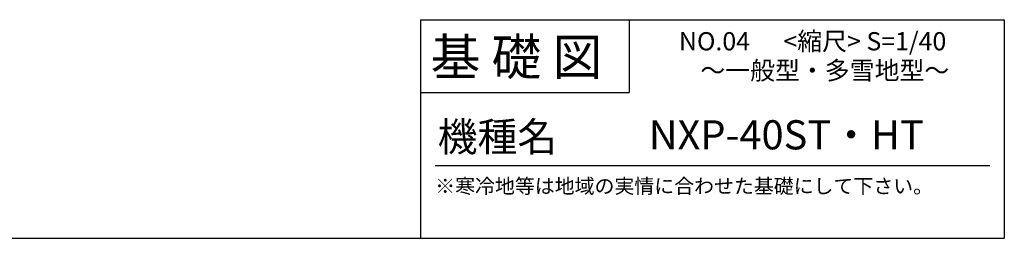
# Model space of a CAD drawing. Extents: x 140 to 16307, y 0 to 8762.
# Drawn here: x 10911 to 16307, y 0 to 1200 of the extents above; entities that cross this region are included whole.
import ezdxf

# ---------------------------------------------------------------- set-up
doc = ezdxf.new("R2010")
doc.units = 0
doc.header["$LTSCALE"] = 20
doc.layers.add('仕様書枠', color=230, linetype='CONTINUOUS')
doc.layers.add('文字', color=7, linetype='CONTINUOUS')
doc.styles.add('STYLE2', font='MS PGothic.ttf')

msp = doc.modelspace()

# ---------------------------------------------------------------- linework, layer by layer
at = {"layer": '仕様書枠', "linetype": 'Continuous', "ltscale": 50}
for p, q in [((13107.2, 1200), (13107.2, 0)), ((14251.2, 1200), (14251.2, 800))]:
    msp.add_line(p, q, dxfattribs=at)
at = {"layer": '仕様書枠', "ltscale": 50}
for p, q in [((13107.2, 1200), (16307.2, 1200)), ((16307.2, 1200), (16307.2, 0)), ((13107.2, 800), (14251.2, 800)), ((140, 0), (16307.2, 0))]:
    msp.add_line(p, q, dxfattribs=at)
at = {"layer": '文字', "color": 7, "ltscale": 50}
msp.add_line((13187.2, 400), (16227.2, 400), dxfattribs=at)

# ---------------------------------------------------------------- texts
at = {"layer": '文字', "color": 7, "ltscale": 50, "style": 'STYLE2'}
for s, height, p in [('NO.04      <縮尺> S=1/40', 100, (14524.13, 1031.56)), ('基 礎 図', 200, (13162.98, 895.09)), ('～一般型・多雪地型～', 100, (14641.25, 871.17)), ('機種名', 160, (13201.44, 477.27)), ('NXP-40ST・HT', 160, (14358.41, 488.12)), ('※寒冷地等は地域の実情に合わせた基礎にして下さい。', 80, (13188.16, 246.71))]:
    msp.add_text(s, height=height, dxfattribs=at).set_placement(p)

doc.saveas('drawing.dxf')
